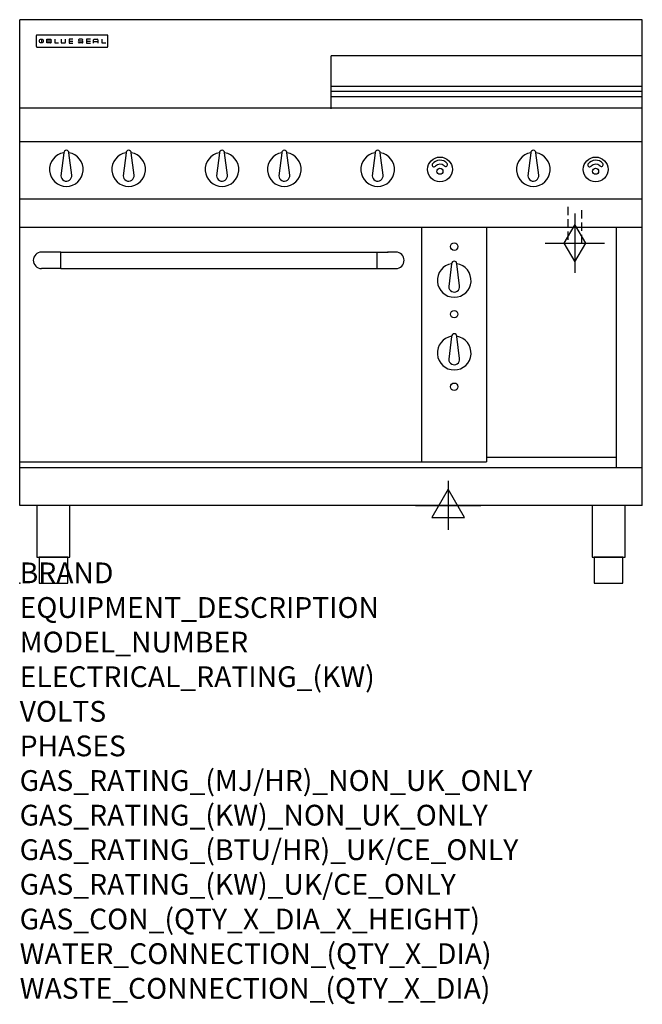
# Model space of a CAD drawing. Extents: x 0 to 1200, y -811 to 1086.
import ezdxf

# ---------------------------------------------------------------- set-up
doc = ezdxf.new("R2010")
doc.units = 0
doc.header["$LTSCALE"] = 2.5
doc.linetypes.add('HIDDEN', pattern=[9.525, 6.35, -3.175])
doc.layers.get('0').update_dxf_attribs({"linetype": 'CONTINUOUS'})
for name, color, linetype in [('Moffat_2D_Electrical', 6, 'CONTINUOUS'), ('Moffat_2D_Hyd', 3, 'CONTINUOUS'), ('Moffat_Detail', 5, 'CONTINUOUS'), ('Moffat_Profile', 1, 'CONTINUOUS')]:
    doc.layers.add(name, color=color, linetype=linetype)
doc.layers.add('Moffat_Notes', color=2, linetype='CONTINUOUS', plot=False)
doc.styles.get("Standard").update_dxf_attribs({"font": 'txt.shx'})

# ---------------------------------------------------------------- blocks, each defined once
blk = doc.blocks.new('BlueSeal Badge')
at = {"color": 1}
for p, q in [((-59.2, 15.3), (-59.2, 7.8)), ((-48.9, 7.9), (-48.9, 15)), ((-48.9, 15), (-41.7, 15)), ((-41.7, 11.5), (-48.9, 11.5)), ((-41.7, 7.9), (-48.9, 7.9)), ((-33.3, 15), (-33.3, 7.9)), ((-33.3, 7.9), (-26, 7.9)), ((-21.2, 15), (-21.2, 9.4)), ((-19.7, 7.9), (-14.3, 7.9)), ((-12.8, 9.4), (-12.8, 15)), ((1.7, 15), (-5.8, 15)), ((-5.8, 15), (-5.8, 7.7)), ((-5.8, 11.4), (1.7, 11.4)), ((-5.8, 7.7), (1.7, 7.7)), ((12.3, 13.6), (12.3, 13.1)), ((12.3, 9.4), (12.3, 9.8)), ((19.2, 15.1), (13.8, 15.1)), ((13.8, 11.6), (19.2, 11.6)), ((19.2, 7.9), (13.8, 7.9)), ((20.7, 13.3), (20.7, 13.6)), ((20.7, 10.1), (20.7, 9.4)), ((35.5, 15), (28.1, 15)), ((28.1, 15), (28.1, 7.7)), ((28.1, 11.4), (35.5, 11.4)), ((28.1, 7.7), (35.5, 7.7)), ((41.3, 7.7), (41.3, 13.5)), ((41.3, 10.3), (49.8, 10.3)), ((42.8, 15), (48.3, 15)), ((49.8, 13.5), (49.8, 7.7)), ((57.6, 15), (57.6, 7.9)), ((57.6, 7.9), (64.9, 7.9))]:
    blk.add_line(p, q, dxfattribs=at)
blk.add_circle((-59.2, 11.5), 3.77, dxfattribs=at)
for centre, radius, start, end in [((-41.7, 13.2), 1.77, 269.9742, 90.0258), ((-41.7, 9.7), 1.77, 269.9742, 90.0258), ((-19.7, 9.4), 1.5, 180, 270), ((-14.3, 9.4), 1.5, 270, 0), ((13.8, 13.6), 1.5, 90, 180), ((13.8, 13.1), 1.5, 180, 270), ((13.8, 9.4), 1.5, 180, 270), ((19.2, 13.6), 1.5, 0, 90), ((19.2, 10.1), 1.5, 0, 90), ((19.2, 9.4), 1.5, 270, 0), ((42.8, 13.5), 1.5, 90, 180), ((48.3, 13.5), 1.5, 0, 90)]:
    blk.add_arc(centre, radius, start, end, dxfattribs=at)
blk = doc.blocks.new('SS ELECTRICAL CONNECTION')
at = {"layer": 'Moffat_2D_Electrical'}
for p, q in [((0, 47.2), (0, -47.2)), ((0, 31.5), (-31.5, -23.6)), ((31.5, -23.6), (0, 31.5)), ((-63, 0), (63, 0)), ((-31.5, -23.6), (31.5, -23.6))]:
    blk.add_line(p, q, dxfattribs=at)
blk = doc.blocks.new('GAS_CONNECTION')
at = {"layer": 'Moffat_2D_Hyd'}
for p, q in [((0, 57.1), (0, -57.1)), ((-57.1, 0), (57.1, 0))]:
    blk.add_line(p, q, dxfattribs=at)
blk.add_lwpolyline([(0, -35.7), (21.4, 0), (0, 35.7), (-21.4, 0), (0, -35.7)], dxfattribs=at)

msp = doc.modelspace()

# ---------------------------------------------------------------- linework, layer by layer
msp.add_point((0, 0))
at = {"layer": 'Moffat_Detail', "linetype": 'HIDDEN'}
for p, q in [((1056.5, 725), (1056.5, 655)), ((1083.5, 655), (1083.5, 725)), ((1056.5, 655), (1083.5, 655))]:
    msp.add_line(p, q, dxfattribs=at)
at = {"layer": 'Moffat_Profile'}
for p, q in [((0, 150), (0, 1085.5)), ((1200, 1085.5), (0, 1085.5)), ((1200, 150), (1200, 1085.5)), ((32, 1054.6), (32, 1054.6)), ((32, 1054.6), (32, 1034.2)), ((33.3, 1055.9), (33.3, 1055.9)), ((168.7, 1055.9), (33.3, 1055.9)), ((168.7, 1055.9), (168.7, 1055.9)), ((170, 1054.6), (170, 1054.6)), ((170, 1034.2), (170, 1054.6)), ((32, 1034.2), (32, 1034.2)), ((33.3, 1032.9), (33.3, 1032.9)), ((33.3, 1032.9), (168.7, 1032.9)), ((168.7, 1032.9), (168.7, 1032.9)), ((170, 1034.2), (170, 1034.2)), ((600, 913.5), (600, 1016)), ((1200, 1016), (600, 1016)), ((1200, 957), (600, 957)), ((600, 948), (1200, 948)), ((600, 937.6), (1200, 937.6)), ((1200, 915), (0, 915)), ((1200, 850), (0, 850)), ((85, 829.1), (79.5, 785)), ((100.4, 786.2), (95, 829.1)), ((205, 829.1), (199.5, 785)), ((220.4, 786.2), (215, 829.1)), ((385, 829.1), (379.5, 785)), ((400.4, 786.2), (395, 829.1)), ((505, 829.1), (499.5, 785)), ((520.4, 786.2), (515, 829.1)), ((685, 829.1), (679.5, 785)), ((700.4, 786.2), (695, 829.1)), ((985, 829.1), (979.5, 785)), ((1000.4, 786.2), (995, 829.1)), ((1200, 740), (0, 740)), ((1200, 685), (0, 685)), ((775, 233.4), (775, 685)), ((900, 685), (900, 233.7)), ((1150, 222.5), (1150, 685)), ((57.1, 637.9), (42.1, 637.9)), ((79.2, 637.8), (57.1, 637.8)), ((79.2, 606.1), (79.2, 637.9)), ((79.2, 637.9), (688.2, 637.9)), ((688.2, 637.9), (688.2, 606.1)), ((688.2, 637.8), (710.1, 637.8)), ((725.1, 637.9), (710.1, 637.9)), ((26.2, 622), (26.2, 622)), ((741, 622), (741, 622)), ((832.5, 615.5), (827, 571.4)), ((847.9, 572.6), (842.5, 615.5)), ((79.2, 606.1), (42.1, 606.1)), ((79.2, 606.1), (688.2, 606.1)), ((688.2, 606.1), (725.1, 606.1)), ((832.5, 475.6), (827, 431.6)), ((847.9, 432.7), (842.5, 475.6)), ((0, 233.7), (900, 233.7)), ((386.6, 233.7), (900, 233.7)), ((1150, 242.5), (900, 242.5)), ((1200, 222.5), (0, 222.5)), ((1200, 150), (0, 150))]:
    msp.add_line(p, q, dxfattribs=at)
at = {"layer": 'Moffat_Profile', "flags": 128}
for points in [[(33.3, 1055.9), (33.2, 1055.9), (33.1, 1055.8), (33.1, 1055.8), (33, 1055.8), (32.9, 1055.8), (32.8, 1055.8), (32.7, 1055.7), (32.6, 1055.7), (32.6, 1055.6), (32.5, 1055.6), (32.4, 1055.5), (32.4, 1055.5), (32.3, 1055.4), (32.3, 1055.4), (32.2, 1055.3), (32.2, 1055.2), (32.1, 1055.1), (32.1, 1055.1), (32.1, 1055), (32, 1054.9), (32, 1054.8), (32, 1054.7), (32, 1054.6), (32, 1054.6)], [(170, 1054.6), (170, 1054.6), (170, 1054.7), (170, 1054.8), (170, 1054.9), (169.9, 1055), (169.9, 1055.1), (169.9, 1055.1), (169.8, 1055.2), (169.8, 1055.3), (169.7, 1055.4), (169.7, 1055.4), (169.6, 1055.5), (169.6, 1055.5), (169.5, 1055.6), (169.4, 1055.6), (169.4, 1055.7), (169.3, 1055.7), (169.2, 1055.8), (169.1, 1055.8), (169, 1055.8), (168.9, 1055.8), (168.9, 1055.8), (168.8, 1055.9), (168.7, 1055.9)], [(32, 1034.2), (32, 1034.1), (32, 1034), (32, 1033.9), (32, 1033.8), (32.1, 1033.7), (32.1, 1033.7), (32.1, 1033.6), (32.2, 1033.5), (32.2, 1033.4), (32.3, 1033.4), (32.3, 1033.3), (32.4, 1033.2), (32.4, 1033.2), (32.5, 1033.1), (32.6, 1033.1), (32.6, 1033), (32.7, 1033), (32.8, 1033), (32.9, 1032.9), (33, 1032.9), (33.1, 1032.9), (33.1, 1032.9), (33.2, 1032.9), (33.3, 1032.9)], [(168.7, 1032.9), (168.8, 1032.9), (168.9, 1032.9), (168.9, 1032.9), (169, 1032.9), (169.1, 1032.9), (169.2, 1033), (169.3, 1033), (169.4, 1033), (169.4, 1033.1), (169.5, 1033.1), (169.6, 1033.2), (169.6, 1033.2), (169.7, 1033.3), (169.7, 1033.4), (169.8, 1033.4), (169.8, 1033.5), (169.9, 1033.6), (169.9, 1033.7), (169.9, 1033.7), (170, 1033.8), (170, 1033.9), (170, 1034), (170, 1034.1), (170, 1034.2)]]:
    msp.add_lwpolyline(points, dxfattribs=at)
at = {"layer": 'Moffat_Profile'}
for points in [[(33.2, 50), (96.8, 50), (96.8, 150), (33.2, 150)], [(1103.2, 50), (1166.8, 50), (1166.8, 150), (1103.2, 150)], [(37.5, 0), (92.5, 0), (92.5, 50), (37.5, 50)], [(1107.5, 0), (1162.5, 0), (1162.5, 50), (1107.5, 50)]]:
    msp.add_lwpolyline(points, close=True, dxfattribs=at)
for centre, radius in [((810, 797), 23.9), ((1110, 797), 23.9), ((810, 793.5), 5.75), ((1110, 793.5), 5.75), ((837.5, 648.4), 7.15), ((837.5, 518.4), 7.15), ((837.5, 378.5), 7.15)]:
    msp.add_circle(centre, radius, dxfattribs=at)
for centre, radius, start, end in [((90, 797), 32.5, 98.8476, 81.1524), ((90, 829), 5, 1.2982, 178.7018), ((210, 797), 32.5, 98.8476, 81.1524), ((210, 829), 5, 1.2982, 178.7018), ((390, 797), 32.5, 98.8476, 81.1524), ((390, 829), 5, 1.2982, 178.7018), ((510, 797), 32.5, 98.8476, 81.1524), ((510, 829), 5, 1.2982, 178.7018), ((690, 797), 32.5, 98.8476, 81.1524), ((690, 829), 5, 1.2982, 178.7018), ((990, 797), 32.5, 98.8476, 81.1524), ((990, 829), 5, 1.2982, 178.7018), ((798.2, 805.4), 3.45, 149.9899, 329.9899), ((810.1, 796.8), 18.1, 39.4347, 145.3959), ((810.2, 794.1), 13.1, 51.1993, 133.5037), ((821.2, 806.3), 3.45, 214.8407, 34.8407), ((1098.2, 805.4), 3.45, 149.9899, 329.9899), ((1110.1, 796.8), 18.1, 39.4347, 145.3959), ((1110.2, 794.1), 13.1, 51.1993, 133.5037), ((1121.2, 806.3), 3.45, 214.8407, 34.8407), ((90, 785), 10.5, 179.8485, 6.5402), ((210, 785), 10.5, 179.8485, 6.5402), ((390, 785), 10.5, 179.8485, 6.5402), ((510, 785), 10.5, 179.8485, 6.5402), ((690, 785), 10.5, 179.8485, 6.5402), ((990, 785), 10.5, 179.8485, 6.5402), ((837.5, 583.4), 32.5, 98.8476, 81.1524), ((837.5, 615.4), 5, 1.2982, 178.7018), ((837.5, 571.4), 10.5, 179.8485, 6.5402), ((837.5, 443.5), 32.5, 98.8476, 81.1524), ((837.5, 475.5), 5, 1.2982, 178.7018), ((837.5, 431.5), 10.5, 179.8485, 6.5402)]:
    msp.add_arc(centre, radius, start, end, dxfattribs=at)
for centre, major_axis, ratio, start_param, end_param in [((42.1, 622), (-11.2, 11.2), 1, -0.784506, 2.355303), ((57.1, 622), (-15.9, 0), 0.999999, 4.619436, 4.712389), ((57.1, 622), (11.2, 11.2), 0.998286, 0.784917, 0.786131), ((710.1, 622), (-15.9, 0), 0.999999, 4.712389, 4.805342), ((710.1, 622), (11.2, -11.2), 0.998286, 2.355462, 2.356676), ((725.1, 622), (11.2, 11.2), 1, 3.927883, 7.067692)]:
    msp.add_ellipse(centre, major_axis=major_axis, ratio=ratio, start_param=start_param, end_param=end_param, dxfattribs=at)

# ---------------------------------------------------------------- block references
msp.add_blockref('GAS_CONNECTION', (1070, 655))
at = {"layer": 'Moffat_2D_Electrical'}
msp.add_blockref('SS ELECTRICAL CONNECTION', (826, 150), dxfattribs=at)
at = {"layer": 'Moffat_Profile'}
msp.add_blockref('BlueSeal Badge', (101, 1032.9), dxfattribs=at)

# ---------------------------------------------------------------- texts
at = {"layer": 'Moffat_Notes', "flags": 3}
for tag, p, s in [('BRAND', (0, 0), 'BLUESEAL'), ('EQUIPMENT_DESCRIPTION', (0, -66.7), 'GAS HOB ELECTRIC STATIC OVEN RANGE 1200mm'), ('MODEL_NUMBER', (0, -133.3), 'GE508BF'), ('ELECTRICAL_RATING_(KW)', (0, -200), '6.5'), ('VOLTS', (0, -266.7), '400-415'), ('PHASES', (0, -333.3), '3 P+N+E (8.9 A / ø)'), ('GAS_RATING_(MJ/HR)_NON_UK_ONLY', (0, -400), '154'), ('GAS_RATING_(KW)_NON_UK_ONLY', (0, -466.7), '42.8'), ('GAS_RATING_(BTU/HR)_UK/CE_ONLY', (0, -533.2), '41.1'), ('GAS_RATING_(KW)_UK/CE_ONLY', (0, -600), '140300'), ('GAS_CON_(QTY_X_DIA_X_HEIGHT)', (0, -666.8), '1 X R 3/4 MALE X 655mm'), ('WATER_CONNECTION_(QTY_X_DIA)', (0, -733.5), 'N/A'), ('WASTE_CONNECTION_(QTY_X_DIA)', (0, -800.3), 'N/A')]:
    msp.add_attdef(tag, p, s, height=40, dxfattribs=at)

doc.saveas('drawing.dxf')
